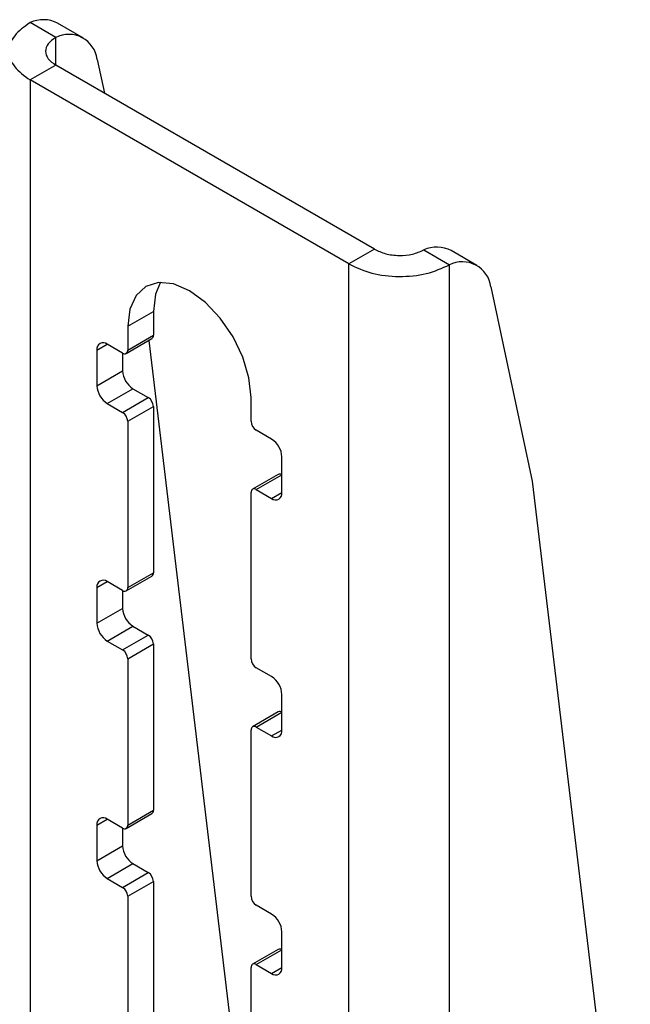
# Model space of a CAD drawing. Extents: x 5 to 292, y 5 to 205.
# Drawn here: x 231 to 233, y 173 to 176 of the extents above; entities that cross this region are included whole.
import ezdxf

# ---------------------------------------------------------------- set-up
doc = ezdxf.new("R2010")
doc.units = 0
doc.layers.get('0').update_dxf_attribs({"linetype": 'CONTINUOUS'})

msp = doc.modelspace()

# ---------------------------------------------------------------- linework, layer by layer
at = {"color": 7, "linetype": 'CONTINUOUS'}
for p, q in [((231.30268, 175.89376), (231.21429, 175.94478)), ((231.39745, 175.89169), (231.30906, 175.94272)), ((231.30268, 175.7988), (231.30268, 175.89376)), ((231.30268, 175.7988), (231.21429, 175.74777)), ((232.39869, 175.16608), (231.30268, 175.7988)), ((231.44516, 175.81844), (231.46982, 175.70231)), ((232.3103, 175.11505), (231.21429, 175.74777)), ((231.21429, 175.74777), (231.21429, 153.70117)), ((232.39869, 175.16608), (232.3103, 175.11505)), ((232.5684, 175.16307), (232.65679, 175.11205)), ((232.75156, 175.10998), (232.66317, 175.16101)), ((232.3103, 153.06845), (232.3103, 175.11505)), ((232.65679, 153.06845), (232.65679, 175.11205)), ((232.79927, 175.03673), (232.9413, 174.3678)), ((231.55017, 174.90064), (231.63855, 174.95167)), ((231.63855, 174.95167), (231.63855, 174.87001)), ((231.55017, 174.90064), (231.55017, 174.81899)), ((231.54499, 174.80754), (231.63337, 174.85857)), ((231.55017, 174.81899), (231.63855, 174.87001)), ((231.62272, 174.85242), (231.92493, 172.32601)), ((231.4441, 174.81898), (231.47946, 174.83939)), ((231.4441, 174.81898), (231.4441, 174.6965)), ((231.53249, 174.80878), (231.47945, 174.83939)), ((231.53249, 174.80878), (231.53249, 174.74752)), ((231.4441, 174.6965), (231.53249, 174.74752)), ((231.47945, 174.63526), (231.56784, 174.68628)), ((231.56784, 174.68628), (231.62088, 174.65567)), ((231.53249, 174.60464), (231.62088, 174.65567)), ((231.97443, 174.57406), (231.97443, 174.65572)), ((231.47945, 174.63526), (231.53249, 174.60464)), ((231.55017, 174.57402), (231.63855, 174.62505)), ((231.63855, 174.62505), (231.63855, 174.05347)), ((231.55017, 174.57402), (231.55017, 174.00245)), ((232.04514, 174.51283), (231.99211, 174.54345)), ((232.0805, 174.32911), (232.0805, 174.45159)), ((232.068, 174.39157), (231.97961, 174.34055)), ((231.99211, 174.33931), (232.0805, 174.39034)), ((232.9413, 174.3678), (233.27904, 171.5443)), ((231.97443, 173.75752), (231.97443, 174.3291)), ((231.99211, 174.33931), (232.04514, 174.30869)), ((232.04514, 174.30869), (232.0805, 174.3291)), ((231.54499, 173.991), (231.63337, 174.04202)), ((231.55017, 174.00245), (231.63855, 174.05347)), ((231.4441, 174.00244), (231.47946, 174.02285)), ((231.4441, 174.00244), (231.4441, 173.87995)), ((231.53249, 173.99224), (231.47945, 174.02285)), ((231.53249, 173.99224), (231.53249, 173.93098)), ((231.4441, 173.87995), (231.53249, 173.93098)), ((231.47945, 173.81872), (231.56784, 173.86974)), ((231.56784, 173.86974), (231.62088, 173.83913)), ((231.53249, 173.7881), (231.62088, 173.83913)), ((231.47945, 173.81872), (231.53249, 173.7881)), ((231.55017, 173.75748), (231.63855, 173.80851)), ((231.63855, 173.80851), (231.63855, 173.23693)), ((231.55017, 173.75748), (231.55017, 173.1859)), ((232.04514, 173.69629), (231.99211, 173.7269)), ((232.0805, 173.51257), (232.0805, 173.63505)), ((232.068, 173.57503), (231.97961, 173.52401)), ((231.99211, 173.52277), (232.0805, 173.57379)), ((231.97443, 172.94098), (231.97443, 173.51256)), ((231.99211, 173.52277), (232.04514, 173.49215)), ((232.04514, 173.49215), (232.0805, 173.51256)), ((231.54499, 173.17446), (231.63337, 173.22548)), ((231.55017, 173.1859), (231.63855, 173.23693)), ((231.4441, 173.18589), (231.47946, 173.20631)), ((231.53249, 173.1757), (231.47945, 173.20631)), ((231.4441, 173.18589), (231.4441, 173.06341)), ((231.53249, 173.1757), (231.53249, 173.11444)), ((231.4441, 173.06341), (231.53249, 173.11444)), ((231.47945, 173.00218), (231.56784, 173.0532)), ((231.53249, 172.97156), (231.62088, 173.02259)), ((231.56784, 173.0532), (231.62088, 173.02259)), ((231.47945, 173.00218), (231.53249, 172.97156)), ((231.55017, 172.94094), (231.63855, 172.99197)), ((231.63855, 172.99197), (231.63855, 172.42039)), ((231.55017, 172.94094), (231.55017, 172.36936)), ((232.04514, 172.87975), (231.99211, 172.91036)), ((232.0805, 172.69603), (232.0805, 172.81851)), ((232.068, 172.75849), (231.97961, 172.70747)), ((231.99211, 172.70623), (232.0805, 172.75725)), ((231.97443, 172.12444), (231.97443, 172.69602)), ((231.99211, 172.70623), (232.04514, 172.67561)), ((232.04514, 172.67561), (232.0805, 172.69602))]:
    msp.add_line(p, q, dxfattribs=at)
at = {"color": 7, "linetype": 'CONTINUOUS', "flags": 128}
for points in [[(231.97443, 174.65572), (231.9672, 174.72329), (231.94601, 174.79461), (231.9123, 174.8648), (231.86836, 174.92909), (231.8172, 174.9831), (231.7623, 175.02314), (231.70739, 175.04649), (231.65623, 175.05155), (231.6123, 175.03799), (231.57859, 175.00671), (231.55739, 174.95987), (231.55017, 174.90064)], [(231.66316, 175.05198), (231.64578, 175.01089), (231.63855, 174.95167)]]:
    msp.add_lwpolyline(points, dxfattribs=at)
at = {"color": 7, "linetype": 'CONTINUOUS'}
for centre, radius, start, end in [((231.25959, 175.84807), 0.1068, 62.40635, 115.09791), ((231.34705, 175.80527), 0.09899, 7.64749, 116.62965), ((232.6137, 175.06636), 0.1068, 62.40635, 115.09791), ((232.70116, 175.02356), 0.09899, 7.64749, 116.62965), ((231.62666, 174.8685), 0.01199, 304.05635, 7.25583), ((231.46565, 174.82247), 0.02184, 50.79671, 189.21404), ((231.53939, 174.81724), 0.01092, 230.79671, 9.21404), ((231.60925, 174.75101), 0.07684, 182.60548, 237.39452), ((231.52086, 174.69999), 0.07684, 182.60548, 237.39452), ((231.60017, 174.6233), 0.03842, 2.60548, 57.39452), ((231.51178, 174.57228), 0.03842, 2.60548, 57.39452), ((232.01281, 174.57581), 0.03842, 182.60548, 237.39452), ((232.00373, 174.4481), 0.07684, 2.60548, 57.39452), ((232.07317, 174.38011), 0.01257, 54.38242, 114.30712), ((231.98521, 174.33085), 0.01092, 50.79671, 189.21404), ((232.05894, 174.32561), 0.02184, 230.79671, 9.21404), ((231.62666, 174.05196), 0.01199, 304.05635, 7.25583), ((231.46565, 174.00593), 0.02184, 50.79671, 189.21404), ((231.53939, 174.0007), 0.01092, 230.79671, 9.21404), ((231.60925, 173.93447), 0.07684, 182.60548, 237.39452), ((231.52086, 173.88345), 0.07684, 182.60548, 237.39452), ((231.60017, 173.80676), 0.03842, 2.60548, 57.39452), ((231.51178, 173.75574), 0.03842, 2.60548, 57.39452), ((232.01281, 173.75927), 0.03842, 182.60548, 237.39452), ((232.00373, 173.63156), 0.07684, 2.60548, 57.39452), ((232.07317, 173.56357), 0.01257, 54.38242, 114.30712), ((231.98521, 173.51431), 0.01092, 50.79671, 189.21404), ((232.05894, 173.50907), 0.02184, 230.79671, 9.21404), ((231.62666, 173.23542), 0.01199, 304.05635, 7.25583), ((231.46565, 173.18939), 0.02184, 50.79671, 189.21404), ((231.53939, 173.18416), 0.01092, 230.79671, 9.21404), ((231.60925, 173.11793), 0.07684, 182.60548, 237.39452), ((231.52086, 173.06691), 0.07684, 182.60548, 237.39452), ((231.60017, 172.99022), 0.03842, 2.60548, 57.39452), ((231.51178, 172.9392), 0.03842, 2.60548, 57.39452), ((232.01281, 172.94273), 0.03842, 182.60548, 237.39452), ((232.00373, 172.81502), 0.07684, 2.60548, 57.39452), ((232.07317, 172.74703), 0.01257, 54.38242, 114.30712), ((231.98521, 172.69777), 0.01092, 50.79671, 189.21404), ((232.05894, 172.69253), 0.02184, 230.79671, 9.21404)]:
    msp.add_arc(centre, radius, start, end, dxfattribs=at)
for points in [[(231.21429, 175.94478), (231.19419, 175.93043), (231.154, 175.90171), (231.1368, 175.84628), (231.154, 175.79084), (231.19419, 175.76213), (231.21429, 175.74777)], [(231.30268, 175.89376), (231.29283, 175.88685), (231.27315, 175.87304), (231.26472, 175.84628), (231.27315, 175.81951), (231.29283, 175.8057), (231.30268, 175.7988)], [(232.39869, 175.16608), (232.41109, 175.16015), (232.43588, 175.14828), (232.48355, 175.14266), (232.53122, 175.14678), (232.556, 175.15764), (232.5684, 175.16307)], [(232.3103, 175.11505), (232.33561, 175.1032), (232.38622, 175.0795), (232.48355, 175.06882), (232.58087, 175.07799), (232.63148, 175.1007), (232.65679, 175.11205)]]:
    msp.add_open_spline(points, degree=3, dxfattribs=at)

doc.saveas('drawing.dxf')
